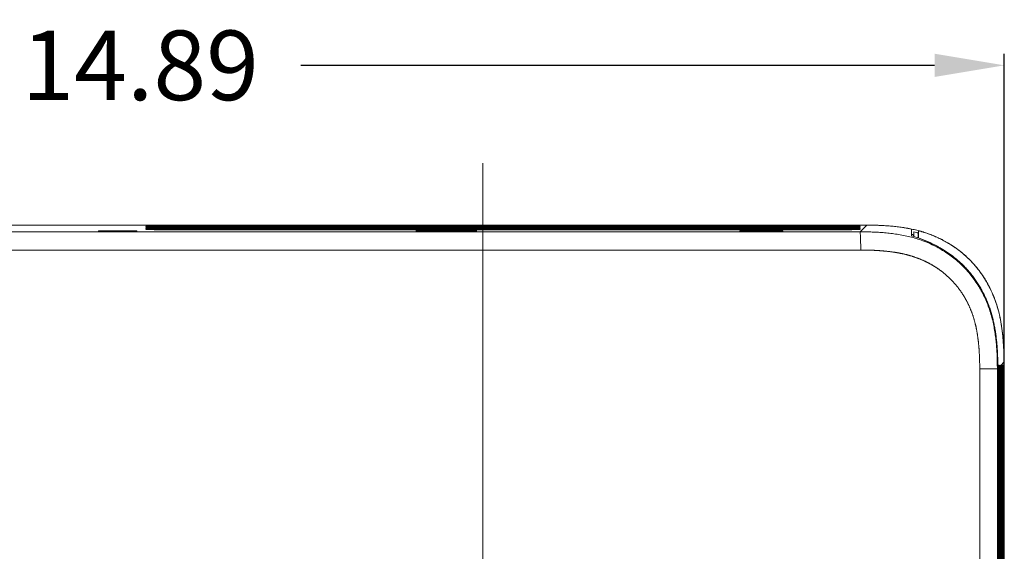
# Model space of a CAD drawing. Units: inches. Extents: x -1 to 102, y -19 to 58.
# Drawn here: x 47 to 55, y 33 to 38 of the extents above; entities that cross this region are included whole.
import ezdxf

# ---------------------------------------------------------------- set-up
doc = ezdxf.new("R2010")
doc.units = ezdxf.units.IN
doc.header["$MEASUREMENT"] = 0
doc.layers.add('50', color=5, linetype='Continuous', lineweight=0, true_color=0x0000ff)
for name, color, linetype, lineweight in [('BOTTOM_COVER_REV', 7, 'Continuous', 0), ('DV7_DIMENSION', 7, 'Continuous', 0), ('FILTER_COVER_SID', 7, 'Continuous', 0), ('OUTLINE', 7, 'Continuous', 0), ('TOP_COVER_PHOENI', 7, 'Continuous', 0)]:
    doc.layers.add(name, color=color, linetype=linetype, lineweight=lineweight)
doc.styles.add('DC_TEXTSTYLE5', font='arial.ttf', dxfattribs={"height": 0.6})
doc.dimstyles.get("Standard").update_dxf_attribs({"dimtxt": 0.18, "dimasz": 0.18, "dimexe": 0.18, "dimexo": 0.0625, "dimgap": 0.09, "dimtad": 0, "dimtih": 1, "dimtoh": 1, "dimdec": 4, "dimzin": 0, "dimdsep": 46, "dimtxsty": 'Standard', "dimcen": 0.09, "dimadec": 0, "dimazin": 0, "dimtfac": 1, "dimtdec": 4, "dimtofl": 0, "dimtmove": 0, "dimatfit": 3, "dimfxl": 0, "dimtolj": 1, "dimtzin": 0, "dimarcsym": 0})

# ---------------------------------------------------------------- blocks, each defined once
blk = doc.blocks.new('SE6')
at = {"layer": 'BOTTOM_COVER_REV', "color": 7, "linetype": 'Continuous', "lineweight": 0, "ltscale": 0.019685, "flags": 128}
for points in [[(54.0431, 36.2125), (54.0545, 36.2124), (54.066, 36.2124), (54.0774, 36.2123), (54.0888, 36.2121), (54.1002, 36.212), (54.1116, 36.2118), (54.1231, 36.2115), (54.1345, 36.2112), (54.1459, 36.2109), (54.1573, 36.2104), (54.1687, 36.2099), (54.1801, 36.2093), (54.1915, 36.2087), (54.2029, 36.208), (54.2143, 36.2072), (54.2257, 36.2064), (54.2371, 36.2055), (54.2485, 36.2046), (54.2598, 36.2036), (54.2712, 36.2025), (54.2826, 36.2013), (54.2939, 36.2001), (54.3053, 36.1988), (54.3167, 36.1974), (54.328, 36.196), (54.3393, 36.1944), (54.3507, 36.1928), (54.362, 36.1911), (54.3733, 36.1893), (54.3846, 36.1874), (54.3958, 36.1854), (54.4071, 36.1833), (54.4183, 36.1811), (54.4295, 36.1788), (54.4407, 36.1764), (54.4519, 36.1739), (54.463, 36.1713), (54.4741, 36.1685), (54.4851, 36.1657), (54.4962, 36.1627), (54.5072, 36.1597), (54.5181, 36.1565), (54.5291, 36.1531), (54.54, 36.1497), (54.5508, 36.1461), (54.5616, 36.1424), (54.5724, 36.1386), (54.5831, 36.1347), (54.5938, 36.1307), (54.6044, 36.1265), (54.615, 36.1222), (54.6256, 36.1178), (54.6361, 36.1133), (54.6465, 36.1087), (54.6569, 36.1039), (54.6672, 36.099), (54.6775, 36.094), (54.6877, 36.0889), (54.6979, 36.0837), (54.708, 36.0783), (54.718, 36.0729), (54.728, 36.0673), (54.7379, 36.0616), (54.7477, 36.0558), (54.7575, 36.0499), (54.7672, 36.0438), (54.7768, 36.0377), (54.7864, 36.0314), (54.7958, 36.025), (54.8052, 36.0185), (54.8146, 36.0119), (54.8238, 36.0052), (54.833, 35.9983), (54.842, 35.9914), (54.851, 35.9843), (54.8599, 35.9772), (54.8687, 35.9699), (54.8774, 35.9625), (54.8861, 35.955), (54.8946, 35.9474), (54.903, 35.9397), (54.9114, 35.9319), (54.9196, 35.9239), (54.9277, 35.9159), (54.9357, 35.9078), (54.9437, 35.8995), (54.9515, 35.8912), (54.9592, 35.8828), (54.9668, 35.8743), (54.9743, 35.8656), (54.9817, 35.8569), (54.989, 35.8481), (54.9961, 35.8392), (55.0032, 35.8302), (55.0101, 35.8212), (55.017, 35.812), (55.0237, 35.8028), (55.0303, 35.7935), (55.0368, 35.7841), (55.0432, 35.7746), (55.0494, 35.765), (55.0556, 35.7554), (55.0616, 35.7457), (55.0676, 35.736), (55.0734, 35.7261), (55.0791, 35.7162), (55.0846, 35.7062), (55.0901, 35.6962), (55.0954, 35.6861), (55.1007, 35.676), (55.1058, 35.6657), (55.1108, 35.6555), (55.1156, 35.6451), (55.1204, 35.6347), (55.125, 35.6243), (55.1296, 35.6138), (55.134, 35.6033), (55.1382, 35.5927), (55.1424, 35.5821), (55.1464, 35.5714), (55.1504, 35.5606), (55.1542, 35.5499), (55.1579, 35.5391), (55.1614, 35.5282), (55.1649, 35.5173), (55.1682, 35.5064), (55.1714, 35.4954), (55.1745, 35.4844), (55.1774, 35.4734), (55.1803, 35.4623), (55.183, 35.4512), (55.1856, 35.4401), (55.1881, 35.4289), (55.1905, 35.4178), (55.1928, 35.4066), (55.195, 35.3953), (55.1971, 35.3841), (55.1991, 35.3728), (55.201, 35.3615), (55.2028, 35.3502), (55.2045, 35.3389), (55.2062, 35.3276), (55.2077, 35.3163), (55.2092, 35.3049), (55.2105, 35.2936), (55.2118, 35.2822), (55.2131, 35.2708), (55.2142, 35.2595), (55.2153, 35.2481), (55.2163, 35.2367), (55.2173, 35.2253), (55.2182, 35.214), (55.219, 35.2026), (55.2198, 35.1912), (55.2205, 35.1798), (55.2211, 35.1684), (55.2217, 35.157), (55.2222, 35.1456), (55.2226, 35.1341), (55.223, 35.1227), (55.2233, 35.1113), (55.2235, 35.0999), (55.2237, 35.0885), (55.2239, 35.0771), (55.224, 35.0656), (55.2241, 35.0542), (55.2242, 35.0428), (55.2242, 35.0314)], [(54.4293, 36.1329), (54.4301, 36.1328), (54.4309, 36.1326), (54.4318, 36.1324), (54.4326, 36.1322), (54.4334, 36.132), (54.4342, 36.1318), (54.435, 36.1316), (54.4358, 36.1314), (54.4367, 36.1312), (54.4375, 36.131), (54.4383, 36.1308), (54.4391, 36.1307), (54.4399, 36.1305), (54.4407, 36.1303), (54.4416, 36.1301), (54.4424, 36.1299), (54.4432, 36.1297), (54.444, 36.1295), (54.4448, 36.1293), (54.4456, 36.1291), (54.4464, 36.1289), (54.4473, 36.1287), (54.4481, 36.1285), (54.4489, 36.1283)]]:
    blk.add_lwpolyline(points, dxfattribs=at)
at = {"layer": 'DV7_DIMENSION', "color": 7, "linetype": 'Continuous', "lineweight": 0, "ltscale": 4.5001}
blk.add_line((50.736, 36.7476), (50.736, 18.5491), dxfattribs=at)
at = {"layer": 'FILTER_COVER_SID', "color": 7, "linetype": 'Continuous', "lineweight": 0, "ltscale": 0.019685}
for p, q in [((54.4468, 36.1139), (54.4486, 36.1433)), ((54.4474, 36.1137), (54.4486, 36.134)), ((54.4486, 36.1433), (54.4486, 36.1541)), ((54.4486, 36.134), (54.4486, 36.1433)), ((54.4486, 36.1192), (54.4486, 36.134)), ((54.488, 36.1641), (54.4863, 36.1442)), ((54.4863, 36.1442), (54.4863, 36.1005)), ((54.488, 36.1038), (54.488, 36.1641)), ((55.1997, 35.0068), (55.2242, 35.0314)), ((55.2242, 29.7161), (55.2242, 35.0314)), ((55.1731, 34.9802), (55.1774, 34.9846)), ((55.1774, 34.9846), (55.1776, 34.9847)), ((55.1784, 35.0068), (55.1792, 35.0068)), ((55.1803, 34.9875), (55.1801, 34.9873)), ((55.1803, 34.9875), (55.1816, 34.9887)), ((55.1816, 34.9887), (55.1818, 34.9889)), ((55.1826, 35.0068), (55.1834, 35.0068)), ((55.1845, 34.9916), (55.1842, 34.9913)), ((55.1845, 34.9916), (55.1857, 34.9928)), ((55.1857, 34.9928), (55.186, 34.9931)), ((55.1867, 35.0068), (55.1875, 35.0068)), ((55.1886, 34.9957), (55.1882, 34.9953)), ((55.1886, 34.9957), (55.1902, 34.9974)), ((55.1908, 35.0068), (55.1916, 35.0068)), ((55.1922, 34.9993), (55.1945, 35.0016)), ((55.1945, 35.0016), (55.195, 35.0068)), ((55.195, 35.0068), (55.1958, 35.0068)), ((55.1958, 35.0068), (55.1962, 35.0033)), ((55.1962, 35.0033), (55.1989, 35.006)), ((55.1989, 35.006), (55.1991, 35.0068)), ((55.1991, 35.0068), (55.1996, 35.0068)), ((55.1997, 35.0068), (55.1999, 35.0068)), ((55.2032, 35.0068), (55.204, 35.0068)), ((55.2073, 35.0068), (55.2081, 35.0068)), ((55.2115, 35.0068), (55.2123, 35.0068)), ((55.2156, 35.0068), (55.2164, 35.0068)), ((55.1772, 30.2838), (55.1772, 34.9363)), ((55.1772, 34.9363), (55.1805, 34.9363)), ((55.1805, 34.9363), (55.1805, 30.2838)), ((55.1814, 30.2838), (55.1814, 34.9363)), ((55.1814, 34.9363), (55.1846, 34.9363)), ((55.1846, 34.9363), (55.1846, 30.2838)), ((55.1855, 30.2838), (55.1855, 34.9363)), ((55.1855, 34.9363), (55.1888, 34.9363)), ((55.1888, 34.9363), (55.1888, 30.2838)), ((55.1896, 30.2838), (55.1896, 34.9363)), ((55.1896, 34.9363), (55.1929, 34.9363)), ((55.1929, 34.9363), (55.1929, 30.2838)), ((55.1937, 30.2838), (55.1937, 34.9363)), ((55.1937, 34.9363), (55.197, 34.9363)), ((55.197, 34.9363), (55.197, 30.2838)), ((55.1979, 30.2838), (55.1979, 34.9363)), ((55.1979, 34.9363), (55.2011, 34.9363)), ((55.2011, 34.9363), (55.2011, 30.2838)), ((55.202, 30.2838), (55.202, 34.9363)), ((55.202, 34.9363), (55.2053, 34.9363)), ((55.2053, 34.9363), (55.2053, 30.2838)), ((55.2061, 30.2838), (55.2061, 34.9363)), ((55.2061, 34.9363), (55.2094, 34.9363)), ((55.2094, 34.9363), (55.2094, 30.2838)), ((55.2102, 30.2838), (55.2102, 34.9363)), ((55.2102, 34.9363), (55.2135, 34.9363)), ((55.2135, 34.9363), (55.2135, 30.2838)), ((55.2144, 30.2838), (55.2144, 34.9363)), ((55.2144, 34.9363), (55.2176, 34.9363)), ((55.2176, 34.9363), (55.2176, 30.2838))]:
    blk.add_line(p, q, dxfattribs=at)
at = {"layer": 'FILTER_COVER_SID', "color": 7, "linetype": 'Continuous', "lineweight": 0, "ltscale": 0.019685, "flags": 128}
for points in [[(54.5275, 36.1537), (54.538, 36.1505), (54.5485, 36.1471), (54.5592, 36.1435), (54.5698, 36.1398), (54.5806, 36.1359), (54.5914, 36.1319), (54.6022, 36.1277), (54.6132, 36.1233), (54.6241, 36.1188), (54.6352, 36.114), (54.6462, 36.1091), (54.6573, 36.104), (54.6685, 36.0988), (54.6797, 36.0933), (54.691, 36.0876), (54.7023, 36.0817), (54.7136, 36.0756), (54.7249, 36.0693), (54.7363, 36.0628), (54.7478, 36.056), (54.7592, 36.0491), (54.7707, 36.0419), (54.7822, 36.0344), (54.7937, 36.0267), (54.8051, 36.0189), (54.8165, 36.0107), (54.8279, 36.0024), (54.8393, 35.9938), (54.8506, 35.9849), (54.8618, 35.9758), (54.873, 35.9665), (54.8841, 35.9569), (54.8952, 35.947), (54.9062, 35.9369), (54.9171, 35.9265), (54.9279, 35.9159), (54.9386, 35.905), (54.9492, 35.8938), (54.9597, 35.8823), (54.9702, 35.8706), (54.9805, 35.8586), (54.9906, 35.8462), (55.0007, 35.8336), (55.0106, 35.8207), (55.0204, 35.8076), (55.03, 35.7941), (55.0394, 35.7804), (55.0487, 35.7664), (55.0577, 35.7522), (55.0666, 35.7377), (55.0753, 35.723), (55.0838, 35.708), (55.092, 35.6928), (55.1001, 35.6773), (55.1079, 35.6616), (55.1155, 35.6457), (55.1228, 35.6295), (55.13, 35.613), (55.1368, 35.5963), (55.1435, 35.5793), (55.1499, 35.5621), (55.156, 35.5446), (55.1619, 35.527), (55.1674, 35.5091), (55.1727, 35.491), (55.1776, 35.4727), (55.1823, 35.4543), (55.1867, 35.4356), (55.1908, 35.4169), (55.1946, 35.3979), (55.1981, 35.3789), (55.2014, 35.3596), (55.2044, 35.3402), (55.2072, 35.3207), (55.2098, 35.301), (55.2121, 35.2811), (55.2142, 35.2611), (55.216, 35.241), (55.2177, 35.2207), (55.2191, 35.2002), (55.2204, 35.1796), (55.2215, 35.1589), (55.2223, 35.138), (55.223, 35.1169), (55.2236, 35.0958), (55.224, 35.0744), (55.2242, 35.053), (55.2242, 35.0314)], [(55.1776, 34.9847), (55.1773, 34.9624), (55.1772, 34.9363)], [(55.1776, 35.0024), (55.1782, 35.0046), (55.1784, 35.0068)], [(55.1779, 34.9967), (55.1779, 34.997), (55.1779, 34.9974), (55.1779, 34.9977), (55.1779, 34.998), (55.1779, 34.9983), (55.1779, 34.9986), (55.1779, 34.999), (55.1779, 34.9993), (55.1779, 34.9996), (55.178, 34.9998), (55.178, 35.0001), (55.178, 35.0004), (55.178, 35.0007), (55.178, 35.0009), (55.178, 35.0012), (55.178, 35.0014), (55.178, 35.0017), (55.178, 35.0019), (55.178, 35.0021), (55.178, 35.0023), (55.1781, 35.0025), (55.1781, 35.0027), (55.1781, 35.0029), (55.1781, 35.0031), (55.1781, 35.0033), (55.1781, 35.0035), (55.1781, 35.0036), (55.1781, 35.0038), (55.1781, 35.0039), (55.1781, 35.004), (55.1781, 35.0041), (55.1781, 35.0042), (55.1781, 35.0043), (55.1782, 35.0044), (55.1782, 35.0045), (55.1782, 35.0045), (55.1782, 35.0046), (55.1782, 35.0046), (55.1782, 35.0047), (55.1782, 35.0047)], [(55.1781, 35.0017), (55.179, 35.0042), (55.1792, 35.0068)], [(55.1805, 34.9363), (55.1804, 34.964), (55.1801, 34.9873)], [(55.1818, 34.9889), (55.1815, 34.9652), (55.1814, 34.9363)], [(55.1817, 35.0024), (55.1824, 35.0045), (55.1826, 35.0068)], [(55.1821, 34.9991), (55.1821, 34.9994), (55.1821, 34.9996), (55.1821, 34.9998), (55.1821, 35), (55.1821, 35.0003), (55.1821, 35.0005), (55.1821, 35.0007), (55.1821, 35.0009), (55.1821, 35.0011), (55.1821, 35.0013), (55.1821, 35.0015), (55.1822, 35.0017), (55.1822, 35.0019), (55.1822, 35.0021), (55.1822, 35.0022), (55.1822, 35.0024), (55.1822, 35.0026), (55.1822, 35.0027), (55.1822, 35.0029), (55.1822, 35.003), (55.1822, 35.0032), (55.1822, 35.0033), (55.1822, 35.0035), (55.1822, 35.0036), (55.1822, 35.0037), (55.1823, 35.0038), (55.1823, 35.0039), (55.1823, 35.004), (55.1823, 35.0041), (55.1823, 35.0042), (55.1823, 35.0043), (55.1823, 35.0044), (55.1823, 35.0044), (55.1823, 35.0045), (55.1823, 35.0045), (55.1823, 35.0046), (55.1823, 35.0046), (55.1823, 35.0046), (55.1823, 35.0046), (55.1823, 35.0047)], [(55.1846, 34.9363), (55.1845, 34.9668), (55.1842, 34.9913)], [(55.186, 34.9931), (55.1856, 34.9682), (55.1855, 34.9363)], [(55.1858, 35.0023), (55.1865, 35.0045), (55.1867, 35.0068)], [(55.186, 34.9937), (55.1861, 34.9942), (55.1861, 34.9947), (55.1861, 34.9952), (55.1861, 34.9957), (55.1861, 34.9962), (55.1861, 34.9966), (55.1861, 34.9971), (55.1861, 34.9975), (55.1861, 34.9979), (55.1862, 34.9983), (55.1862, 34.9987), (55.1862, 34.9991), (55.1862, 34.9995), (55.1862, 34.9998), (55.1862, 35.0002), (55.1862, 35.0005), (55.1862, 35.0008), (55.1862, 35.0011), (55.1863, 35.0014), (55.1863, 35.0017), (55.1863, 35.002), (55.1863, 35.0022), (55.1863, 35.0025), (55.1863, 35.0027), (55.1863, 35.0029), (55.1863, 35.0031), (55.1863, 35.0033), (55.1864, 35.0035), (55.1864, 35.0036), (55.1864, 35.0038), (55.1864, 35.0039), (55.1864, 35.004), (55.1864, 35.0042), (55.1864, 35.0043), (55.1864, 35.0044), (55.1864, 35.0045), (55.1864, 35.0045), (55.1864, 35.0046), (55.1865, 35.0046), (55.1865, 35.0046)], [(55.1864, 35.0017), (55.1872, 35.0042), (55.1875, 35.0068)], [(55.1888, 34.9363), (55.1886, 34.9699), (55.1882, 34.9953)], [(55.1902, 34.9974), (55.1898, 34.9716), (55.1896, 34.9363)], [(55.1902, 34.996), (55.1902, 34.9966), (55.1903, 34.9972), (55.1903, 34.9978), (55.1903, 34.9983), (55.1903, 34.9988), (55.1903, 34.9993), (55.1904, 34.9998), (55.1904, 35.0002), (55.1904, 35.0006), (55.1904, 35.0009), (55.1904, 35.0013), (55.1904, 35.0016), (55.1904, 35.0019), (55.1904, 35.0022), (55.1904, 35.0024), (55.1904, 35.0026), (55.1905, 35.0028), (55.1905, 35.0029), (55.1905, 35.003), (55.1905, 35.0031), (55.1905, 35.0032), (55.1905, 35.0032), (55.1905, 35.0032), (55.1905, 35.0032)], [(55.1916, 35.0068), (55.1917, 35.0068), (55.1917, 35.0068), (55.1917, 35.0067), (55.1917, 35.0067), (55.1917, 35.0067), (55.1917, 35.0066), (55.1917, 35.0066), (55.1918, 35.0065), (55.1918, 35.0064), (55.1918, 35.0063), (55.1918, 35.0062), (55.1918, 35.0061), (55.1918, 35.006), (55.1918, 35.0059), (55.1919, 35.0057), (55.1919, 35.0056), (55.1919, 35.0054), (55.1919, 35.0052), (55.1919, 35.0051), (55.1919, 35.0049), (55.1919, 35.0047), (55.192, 35.0045), (55.192, 35.0043), (55.192, 35.0041), (55.192, 35.0038), (55.192, 35.0036), (55.192, 35.0034), (55.192, 35.0031), (55.1921, 35.0028), (55.1921, 35.0026), (55.1921, 35.0023), (55.1921, 35.002), (55.1921, 35.0017), (55.1921, 35.0014), (55.1921, 35.0011), (55.1921, 35.0007), (55.1922, 35.0004), (55.1922, 35.0001), (55.1922, 34.9997), (55.1922, 34.9993)], [(55.1929, 34.9363), (55.1927, 34.9734), (55.1922, 34.9993)], [(55.1945, 35.0016), (55.194, 34.9757), (55.1937, 34.9363)], [(55.197, 34.9363), (55.1968, 34.9777), (55.1962, 35.0033)], [(55.1989, 35.006), (55.1982, 34.9825), (55.1979, 34.9363)], [(55.1986, 35.0014), (55.1996, 35.004), (55.1999, 35.0068)], [(55.1987, 35.004), (55.199, 35.0054), (55.1991, 35.0068)], [(55.2011, 34.9363), (55.2008, 34.9862), (55.1999, 35.0068)], [(55.2032, 35.0068), (55.2023, 34.9862), (55.202, 34.9363)], [(55.2027, 35.0014), (55.2037, 35.004), (55.204, 35.0068)], [(55.2029, 35.0039), (55.2031, 35.0053), (55.2032, 35.0068)], [(55.2053, 34.9363), (55.2049, 34.9862), (55.204, 35.0068)], [(55.2073, 35.0068), (55.2065, 34.9862), (55.2061, 34.9363)], [(55.2069, 35.0014), (55.2078, 35.004), (55.2081, 35.0068)], [(55.207, 35.0039), (55.2073, 35.0053), (55.2073, 35.0068)], [(55.2094, 34.9363), (55.209, 34.9862), (55.2081, 35.0068)], [(55.2115, 35.0068), (55.2106, 34.9862), (55.2102, 34.9363)], [(55.211, 35.0014), (55.2119, 35.004), (55.2123, 35.0068)], [(55.2111, 35.0039), (55.2114, 35.0053), (55.2115, 35.0068)], [(55.2135, 34.9363), (55.2131, 34.9862), (55.2123, 35.0068)], [(55.2156, 35.0068), (55.2147, 34.9862), (55.2144, 34.9363)], [(55.2151, 35.0014), (55.2161, 35.004), (55.2164, 35.0068)], [(55.2152, 35.0039), (55.2155, 35.0053), (55.2156, 35.0068)], [(55.2176, 34.9363), (55.2173, 34.9862), (55.2164, 35.0068)]]:
    blk.add_lwpolyline(points, dxfattribs=at)
at = {"layer": 'FILTER_COVER_SID', "color": 7, "linetype": 'Continuous', "lineweight": 0, "ltscale": 0.019685}
for centre, radius, start, end in [((54.3877, 35.7974), 0.3619, 73.90904, 80.30687), ((54.4041, 35.7626), 0.4102, 72.49204, 78.19652), ((54.0474, 34.8969), 1.2848, 61.69328, 69.94574), ((55.335, 34.9897), 0.1575, 177.13029, 181.80969), ((55.335, 34.9897), 0.1575, 173.75275, 177.13029), ((54.9998, 34.9889), 0.1804, 359.48566, 5.70804), ((55.3197, 34.9917), 0.1379, 176.60324, 181.17729), ((55.3197, 34.9917), 0.1379, 173.72912, 176.60324), ((55.0767, 34.9936), 0.1075, 358.78713, 7.06598), ((55.2775, 34.9952), 0.0915, 172.7118, 181.29591), ((55.1185, 34.9969), 0.0697, 358.69751, 8.14905), ((55.2429, 34.9987), 0.0527, 171.16309, 181.44608), ((55.315, 34.9969), 0.1206, 176.50672, 178.33994)]:
    blk.add_arc(centre, radius, start, end, dxfattribs=at)
at = {"layer": 'TOP_COVER_PHOENI', "color": 7, "linetype": 'Continuous', "lineweight": 0, "ltscale": 0.019685}
for p, q in [((54.0431, 36.2125), (41.5232, 36.2125)), ((47.4249, 36.1574), (47.4249, 36.1639)), ((47.4249, 36.1639), (47.7556, 36.1639)), ((47.4249, 36.1639), (47.4315, 36.1574)), ((47.7556, 36.1574), (47.4249, 36.1574)), ((47.7489, 36.1574), (47.7556, 36.1639)), ((47.7556, 36.1639), (47.7556, 36.1574)), ((47.833, 36.2037), (47.833, 36.2048)), ((47.833, 36.1996), (47.833, 36.2006)), ((47.833, 36.1955), (47.833, 36.1965)), ((47.833, 36.1914), (47.833, 36.1924)), ((47.833, 36.1873), (47.833, 36.1883)), ((47.833, 36.1831), (47.833, 36.1841)), ((47.833, 36.179), (47.833, 36.18)), ((47.833, 36.1749), (47.833, 36.1759)), ((47.9034, 36.206), (53.915, 36.206)), ((47.9034, 36.206), (47.9034, 36.2025)), ((47.9034, 36.2019), (53.915, 36.2019)), ((47.9034, 36.2019), (47.9034, 36.1984)), ((47.9034, 36.1977), (53.915, 36.1977)), ((47.9034, 36.1943), (47.9034, 36.1977)), ((47.9034, 36.1936), (53.915, 36.1936)), ((47.9034, 36.1901), (47.9034, 36.1936)), ((47.9034, 36.1895), (53.915, 36.1895)), ((47.9034, 36.186), (47.9034, 36.1895)), ((47.9034, 36.1854), (53.915, 36.1854)), ((47.9034, 36.1819), (47.9034, 36.1854)), ((47.9034, 36.1813), (53.915, 36.1813)), ((47.9034, 36.1813), (47.9034, 36.1778)), ((47.9034, 36.1771), (53.915, 36.1771)), ((47.9034, 36.1771), (47.9034, 36.1737)), ((53.9148, 36.2025), (47.9036, 36.2025)), ((53.9148, 36.1984), (47.9036, 36.1984)), ((53.9148, 36.1943), (47.9036, 36.1943)), ((53.9148, 36.1901), (47.9036, 36.1901)), ((53.9148, 36.186), (47.9036, 36.186)), ((53.9148, 36.1819), (47.9036, 36.1819)), ((53.9148, 36.1778), (47.9036, 36.1778)), ((53.9148, 36.1737), (47.9036, 36.1737)), ((50.1593, 36.1627), (50.1802, 36.1551)), ((50.6827, 36.1627), (50.1593, 36.1627)), ((50.1802, 36.1551), (50.6618, 36.1551)), ((50.6618, 36.1551), (50.6827, 36.1627)), ((52.9486, 36.1635), (53.3187, 36.1635)), ((52.9486, 36.1577), (52.9486, 36.1635)), ((52.9546, 36.1577), (52.9486, 36.1635)), ((53.3187, 36.1577), (52.9486, 36.1577)), ((53.3127, 36.1577), (53.3187, 36.1635)), ((53.3187, 36.1635), (53.3187, 36.1577)), ((53.915, 36.206), (53.915, 36.2025)), ((53.915, 36.2019), (53.915, 36.1984)), ((53.915, 36.1943), (53.915, 36.1977)), ((53.915, 36.1901), (53.915, 36.1936)), ((53.915, 36.186), (53.915, 36.1895)), ((53.915, 36.1819), (53.915, 36.1854)), ((53.915, 36.1813), (53.915, 36.1778)), ((53.915, 36.1737), (53.915, 36.1771)), ((53.9854, 36.2048), (53.9854, 36.2037)), ((53.9854, 36.2006), (53.9854, 36.1996)), ((53.9854, 36.1965), (53.9854, 36.1955)), ((53.9854, 36.1924), (53.9854, 36.1914)), ((53.9854, 36.1883), (53.9854, 36.1873)), ((53.9854, 36.1841), (53.9854, 36.1831)), ((53.9854, 36.18), (53.9854, 36.179)), ((53.9854, 36.1759), (53.9854, 36.1749)), ((54.0431, 36.2125), (53.9859, 36.1553)), ((54.429, 36.1789), (54.429, 36.1205)), ((55.1676, 34.9748), (55.172, 34.9791)), ((55.172, 34.9791), (55.172, 29.8538))]:
    blk.add_line(p, q, dxfattribs=at)
at = {"layer": 'TOP_COVER_PHOENI', "color": 7, "linetype": 'Continuous', "lineweight": 0, "ltscale": 0.019685, "flags": 128}
for points in [[(47.9034, 36.206), (47.8536, 36.2056), (47.833, 36.2048)], [(47.8388, 36.2033), (47.836, 36.2044), (47.833, 36.2048)], [(47.833, 36.2037), (47.8537, 36.2029), (47.9036, 36.2025)], [(47.8359, 36.2034), (47.8345, 36.2037), (47.833, 36.2037)], [(47.9034, 36.2019), (47.8536, 36.2015), (47.833, 36.2006)], [(47.8388, 36.1991), (47.836, 36.2003), (47.833, 36.2006)], [(47.833, 36.1996), (47.8537, 36.1987), (47.9036, 36.1984)], [(47.8359, 36.1993), (47.8345, 36.1995), (47.833, 36.1996)], [(47.9034, 36.1977), (47.8536, 36.1974), (47.833, 36.1965)], [(47.8388, 36.195), (47.836, 36.1961), (47.833, 36.1965)], [(47.833, 36.1955), (47.8537, 36.1946), (47.9036, 36.1943)], [(47.8359, 36.1952), (47.8345, 36.1954), (47.833, 36.1955)], [(47.9034, 36.1936), (47.8536, 36.1933), (47.833, 36.1924)], [(47.8388, 36.1909), (47.836, 36.192), (47.833, 36.1924)], [(47.833, 36.1914), (47.8537, 36.1905), (47.9036, 36.1901)], [(47.8359, 36.191), (47.8345, 36.1913), (47.833, 36.1914)], [(47.9034, 36.1895), (47.8536, 36.1891), (47.833, 36.1883)], [(47.8388, 36.1868), (47.836, 36.1879), (47.833, 36.1883)], [(47.833, 36.1873), (47.8537, 36.1864), (47.9036, 36.186)], [(47.8359, 36.1869), (47.8345, 36.1872), (47.833, 36.1873)], [(47.9034, 36.1854), (47.8536, 36.185), (47.833, 36.1841)], [(47.8388, 36.1826), (47.836, 36.1838), (47.833, 36.1841)], [(47.833, 36.1831), (47.8537, 36.1823), (47.9036, 36.1819)], [(47.8359, 36.1828), (47.8345, 36.183), (47.833, 36.1831)], [(47.9034, 36.1813), (47.8536, 36.1809), (47.833, 36.18)], [(47.8388, 36.1785), (47.836, 36.1796), (47.833, 36.18)], [(47.833, 36.179), (47.8537, 36.1781), (47.9036, 36.1778)], [(47.8359, 36.1787), (47.8345, 36.1789), (47.833, 36.179)], [(47.9034, 36.1771), (47.8536, 36.1768), (47.833, 36.1759)], [(47.8388, 36.1744), (47.836, 36.1755), (47.833, 36.1759)], [(47.833, 36.1749), (47.8537, 36.174), (47.9036, 36.1737)], [(47.8359, 36.1745), (47.8345, 36.1748), (47.833, 36.1749)], [(53.9148, 36.2025), (53.9647, 36.2029), (53.9854, 36.2037)], [(53.9148, 36.1984), (53.9647, 36.1987), (53.9854, 36.1996)], [(53.9148, 36.1943), (53.9647, 36.1946), (53.9854, 36.1955)], [(53.9148, 36.1901), (53.9647, 36.1905), (53.9854, 36.1914)], [(53.9148, 36.186), (53.9647, 36.1864), (53.9854, 36.1873)], [(53.9148, 36.1819), (53.9647, 36.1823), (53.9854, 36.1831)], [(53.9148, 36.1778), (53.9647, 36.1781), (53.9854, 36.179)], [(53.9148, 36.1737), (53.9647, 36.174), (53.9854, 36.1749)], [(53.9854, 36.2048), (53.9648, 36.2056), (53.915, 36.206)], [(53.9854, 36.2006), (53.9648, 36.2015), (53.915, 36.2019)], [(53.9854, 36.1965), (53.9648, 36.1974), (53.915, 36.1977)], [(53.9854, 36.1924), (53.9648, 36.1933), (53.915, 36.1936)], [(53.9854, 36.1883), (53.9648, 36.1891), (53.915, 36.1895)], [(53.9854, 36.1841), (53.9648, 36.185), (53.915, 36.1854)], [(53.9854, 36.18), (53.9648, 36.1809), (53.915, 36.1813)], [(53.9854, 36.1759), (53.9648, 36.1768), (53.915, 36.1771)], [(53.9854, 36.2048), (53.9824, 36.2044), (53.9796, 36.2033)], [(53.9854, 36.2006), (53.9824, 36.2003), (53.9796, 36.1991)], [(53.9854, 36.1965), (53.9824, 36.1961), (53.9796, 36.195)], [(53.9854, 36.1924), (53.9824, 36.192), (53.9796, 36.1909)], [(53.9854, 36.1883), (53.9824, 36.1879), (53.9796, 36.1868)], [(53.9854, 36.1841), (53.9824, 36.1838), (53.9796, 36.1826)], [(53.9854, 36.18), (53.9824, 36.1796), (53.9796, 36.1785)], [(53.9854, 36.1759), (53.9824, 36.1755), (53.9796, 36.1744)], [(53.9854, 36.2037), (53.9839, 36.2037), (53.9825, 36.2034)], [(53.9854, 36.1996), (53.9839, 36.1995), (53.9825, 36.1993)], [(53.9854, 36.1955), (53.9839, 36.1954), (53.9825, 36.1952)], [(53.9854, 36.1914), (53.9839, 36.1913), (53.9825, 36.191)], [(53.9854, 36.1873), (53.9839, 36.1872), (53.9825, 36.1869)], [(53.9854, 36.1831), (53.9839, 36.183), (53.9825, 36.1828)], [(53.9854, 36.179), (53.9839, 36.1789), (53.9825, 36.1787)], [(53.9854, 36.1749), (53.9839, 36.1748), (53.9825, 36.1745)], [(53.9904, 35.9978), (53.989, 36.1082), (53.9859, 36.1552)], [(55.1676, 34.9748), (55.1676, 34.9872), (55.1675, 34.9999), (55.1674, 35.0129), (55.1672, 35.026), (55.167, 35.0392), (55.1667, 35.0525), (55.1663, 35.0658), (55.1659, 35.079), (55.1654, 35.0923), (55.1647, 35.1055), (55.164, 35.1188), (55.1633, 35.132), (55.1624, 35.1453), (55.1614, 35.1586), (55.1604, 35.172), (55.1592, 35.1853), (55.158, 35.1987), (55.1566, 35.2121), (55.1552, 35.2256), (55.1536, 35.2391), (55.152, 35.2526), (55.1502, 35.2662), (55.1483, 35.2798), (55.1462, 35.2934), (55.144, 35.3071), (55.1417, 35.3208), (55.1392, 35.3346), (55.1365, 35.3483), (55.1337, 35.3621), (55.1307, 35.376), (55.1275, 35.3898), (55.1241, 35.4037), (55.1205, 35.4176), (55.1167, 35.4316), (55.1127, 35.4455), (55.1086, 35.4594), (55.1042, 35.4732), (55.0996, 35.487), (55.0948, 35.5007), (55.0898, 35.5144), (55.0846, 35.528), (55.0792, 35.5415), (55.0737, 35.555), (55.0679, 35.5684), (55.0619, 35.5817), (55.0558, 35.595), (55.0494, 35.6081), (55.0428, 35.6212), (55.0361, 35.6342), (55.0291, 35.6471), (55.022, 35.6599), (55.0146, 35.6726), (55.0071, 35.6852), (54.9994, 35.6977), (54.9914, 35.7101), (54.9833, 35.7224), (54.975, 35.7345), (54.9664, 35.7465), (54.9577, 35.7584), (54.9488, 35.7702), (54.9397, 35.7819), (54.9304, 35.7934), (54.9209, 35.8047), (54.9112, 35.816), (54.9014, 35.827), (54.8913, 35.838), (54.881, 35.8487), (54.8706, 35.8594), (54.8599, 35.8698), (54.8491, 35.88), (54.8382, 35.8901), (54.8271, 35.9), (54.8159, 35.9096), (54.8045, 35.9191), (54.7929, 35.9284), (54.7813, 35.9374), (54.7695, 35.9463), (54.7576, 35.955), (54.7456, 35.9635), (54.7334, 35.9718), (54.7211, 35.9799), (54.7087, 35.9878), (54.6962, 35.9955), (54.6836, 36.0031), (54.6709, 36.0104), (54.6581, 36.0175), (54.6452, 36.0244), (54.6322, 36.0312), (54.6191, 36.0377), (54.606, 36.0441), (54.5927, 36.0502), (54.5794, 36.0561), (54.566, 36.0619), (54.5525, 36.0675), (54.5389, 36.0728), (54.5253, 36.078), (54.5116, 36.0829), (54.4979, 36.0877), (54.4841, 36.0923), (54.4703, 36.0966), (54.4564, 36.1008), (54.4425, 36.1048), (54.4286, 36.1085), (54.4146, 36.1121), (54.4008, 36.1155), (54.3869, 36.1187), (54.3731, 36.1216), (54.3593, 36.1245), (54.3455, 36.1271), (54.3318, 36.1296), (54.3181, 36.1319), (54.3044, 36.1341), (54.2908, 36.1361), (54.2772, 36.138), (54.2636, 36.1398), (54.2501, 36.1415), (54.2366, 36.143), (54.2232, 36.1444), (54.2097, 36.1458), (54.1964, 36.147), (54.183, 36.1481), (54.1697, 36.1492), (54.1564, 36.1501), (54.1431, 36.151), (54.1298, 36.1518), (54.1166, 36.1525), (54.1033, 36.1531), (54.0901, 36.1536), (54.0768, 36.154), (54.0635, 36.1544), (54.0503, 36.1547), (54.0371, 36.1549), (54.024, 36.1551), (54.0111, 36.1552), (53.9983, 36.1552), (53.9859, 36.1552)], [(53.9904, 35.9978), (53.9166, 35.9978), (53.8427, 35.9978), (53.7688, 35.9977), (53.6949, 35.9977), (53.6211, 35.9977), (53.5472, 35.9977), (53.4733, 35.9976), (53.3994, 35.9976), (53.3255, 35.9976), (53.2516, 35.9976), (53.1778, 35.9975), (53.1039, 35.9975), (53.03, 35.9975), (52.9561, 35.9975), (52.8822, 35.9974), (52.8083, 35.9974), (52.7344, 35.9974), (52.6606, 35.9974), (52.5867, 35.9973), (52.5128, 35.9973), (52.4389, 35.9973), (52.365, 35.9973), (52.2911, 35.9972), (52.2172, 35.9972), (52.1433, 35.9972), (52.0694, 35.9972), (51.9955, 35.9972), (51.9216, 35.9971), (51.8478, 35.9971), (51.7739, 35.9971), (51.7, 35.9971), (51.6261, 35.9971), (51.5522, 35.997), (51.4783, 35.997), (51.4044, 35.997), (51.3305, 35.997), (51.2566, 35.997), (51.1827, 35.9969), (51.1088, 35.9969), (51.0349, 35.9969), (50.961, 35.9969), (50.8871, 35.9969), (50.8132, 35.9969), (50.7393, 35.9968), (50.6654, 35.9968), (50.5915, 35.9968), (50.5176, 35.9968), (50.4437, 35.9968), (50.3698, 35.9967), (50.2959, 35.9967), (50.222, 35.9967), (50.1481, 35.9967), (50.0742, 35.9967), (50.0003, 35.9967), (49.9264, 35.9967), (49.8525, 35.9966), (49.7786, 35.9966), (49.7047, 35.9966), (49.6307, 35.9966), (49.5568, 35.9966), (49.4829, 35.9966), (49.409, 35.9965), (49.3351, 35.9965), (49.2612, 35.9965), (49.1873, 35.9965), (49.1134, 35.9965), (49.0395, 35.9965), (48.9656, 35.9964), (48.8917, 35.9964), (48.8178, 35.9964), (48.7439, 35.9964), (48.67, 35.9964), (48.5961, 35.9964), (48.5222, 35.9964), (48.4482, 35.9963), (48.3743, 35.9963), (48.3004, 35.9963), (48.2265, 35.9963), (48.1526, 35.9963), (48.0787, 35.9963), (48.0048, 35.9963), (47.9309, 35.9962), (47.857, 35.9962), (47.7831, 35.9962), (47.7092, 35.9962), (47.6353, 35.9962), (47.5614, 35.9962), (47.4874, 35.9962), (47.4135, 35.9962), (47.3396, 35.9961), (47.2657, 35.9961), (47.1918, 35.9961), (47.1179, 35.9961), (47.044, 35.9961), (46.9701, 35.9961), (46.8962, 35.9961), (46.8223, 35.9961), (46.7484, 35.9961), (46.6745, 35.996)], [(55.0157, 34.9737), (55.0157, 34.978), (55.0157, 34.9822), (55.0157, 34.9865), (55.0157, 34.9908), (55.0157, 34.9951), (55.0156, 34.9993), (55.0156, 35.0036), (55.0156, 35.0079), (55.0155, 35.0122), (55.0155, 35.0164), (55.0154, 35.0207), (55.0153, 35.025), (55.0153, 35.0292), (55.0152, 35.0335), (55.0151, 35.0378), (55.015, 35.0421), (55.0149, 35.0463), (55.0148, 35.0506), (55.0147, 35.0549), (55.0145, 35.0591), (55.0144, 35.0634), (55.0142, 35.0677), (55.0141, 35.0719), (55.0139, 35.0762), (55.0137, 35.0805), (55.0135, 35.0847), (55.0134, 35.089), (55.0132, 35.0933), (55.0129, 35.0975), (55.0127, 35.1018), (55.0125, 35.1061), (55.0123, 35.1103), (55.012, 35.1146), (55.0118, 35.1189), (55.0115, 35.1231), (55.0112, 35.1274), (55.0109, 35.1317), (55.0106, 35.1359), (55.0103, 35.1402), (55.01, 35.1444), (55.0097, 35.1487), (55.0094, 35.153), (55.009, 35.1572), (55.0087, 35.1615), (55.0083, 35.1657), (55.0079, 35.17), (55.0075, 35.1742), (55.0071, 35.1785), (55.0067, 35.1828), (55.0063, 35.187), (55.0059, 35.1913), (55.0054, 35.1955), (55.005, 35.1997), (55.0045, 35.204), (55.0041, 35.2082), (55.0036, 35.2125), (55.0031, 35.2167), (55.0026, 35.221), (55.002, 35.2252), (55.0015, 35.2294), (55.001, 35.2337), (55.0004, 35.2379), (54.9998, 35.2422), (54.9993, 35.2464), (54.9987, 35.2506), (54.9981, 35.2548), (54.9974, 35.2591), (54.9968, 35.2633), (54.9961, 35.2675), (54.9955, 35.2717), (54.9948, 35.276), (54.9941, 35.2802), (54.9934, 35.2844), (54.9927, 35.2886), (54.992, 35.2928), (54.9912, 35.297), (54.9905, 35.3012), (54.9897, 35.3054), (54.9889, 35.3096), (54.9881, 35.3138), (54.9872, 35.318), (54.9864, 35.3222), (54.9855, 35.3264), (54.9847, 35.3305), (54.9838, 35.3347), (54.9829, 35.3389), (54.9819, 35.3431), (54.981, 35.3472), (54.98, 35.3514), (54.979, 35.3556), (54.978, 35.3597), (54.977, 35.3639), (54.976, 35.368), (54.9749, 35.3721), (54.9738, 35.3763), (54.9727, 35.3804), (54.9716, 35.3845), (54.9705, 35.3886), (54.9693, 35.3927), (54.9681, 35.3968), (54.9669, 35.4009), (54.9657, 35.405), (54.9645, 35.4091), (54.9632, 35.4132), (54.962, 35.4173), (54.9607, 35.4214), (54.9593, 35.4254), (54.958, 35.4295), (54.9566, 35.4335), (54.9553, 35.4376), (54.9539, 35.4416), (54.9525, 35.4456), (54.951, 35.4497), (54.9496, 35.4537), (54.9481, 35.4577), (54.9466, 35.4617), (54.9451, 35.4657), (54.9436, 35.4697), (54.942, 35.4736), (54.9404, 35.4776), (54.9388, 35.4816), (54.9372, 35.4855), (54.9356, 35.4895), (54.9339, 35.4934), (54.9323, 35.4974), (54.9306, 35.5013), (54.9289, 35.5052), (54.9271, 35.5091), (54.9254, 35.513), (54.9236, 35.5169), (54.9218, 35.5208), (54.92, 35.5246), (54.9182, 35.5285), (54.9163, 35.5323), (54.9145, 35.5362), (54.9126, 35.54), (54.9107, 35.5438), (54.9088, 35.5476), (54.9068, 35.5515), (54.9049, 35.5552), (54.9029, 35.559), (54.9009, 35.5628), (54.8988, 35.5666), (54.8968, 35.5703), (54.8947, 35.5741), (54.8927, 35.5778), (54.8906, 35.5815), (54.8884, 35.5852), (54.8863, 35.5889), (54.8841, 35.5926), (54.882, 35.5963), (54.8798, 35.5999), (54.8776, 35.6036), (54.8753, 35.6072), (54.8731, 35.6108), (54.8708, 35.6145), (54.8685, 35.6181), (54.8662, 35.6217), (54.8639, 35.6252), (54.8615, 35.6288), (54.8591, 35.6324), (54.8567, 35.6359), (54.8543, 35.6394), (54.8519, 35.6429), (54.8495, 35.6464), (54.847, 35.6499), (54.8445, 35.6534), (54.842, 35.6569), (54.8395, 35.6603), (54.837, 35.6637), (54.8344, 35.6672), (54.8318, 35.6706), (54.8292, 35.674), (54.8266, 35.6773), (54.824, 35.6807), (54.8213, 35.6841), (54.8187, 35.6874), (54.816, 35.6907), (54.8133, 35.694), (54.8105, 35.6973), (54.8078, 35.7006), (54.805, 35.7038), (54.8023, 35.7071), (54.7995, 35.7103), (54.7966, 35.7135), (54.7938, 35.7167), (54.791, 35.7199), (54.7881, 35.723), (54.7852, 35.7262), (54.7823, 35.7293), (54.7794, 35.7324), (54.7764, 35.7355), (54.7735, 35.7386), (54.7705, 35.7416), (54.7675, 35.7447), (54.7645, 35.7477), (54.7614, 35.7507), (54.7584, 35.7537), (54.7553, 35.7567), (54.7522, 35.7596), (54.7491, 35.7626), (54.746, 35.7655), (54.7429, 35.7684), (54.7397, 35.7713), (54.7366, 35.7741), (54.7334, 35.777), (54.7302, 35.7798), (54.727, 35.7826), (54.7237, 35.7854), (54.7205, 35.7882), (54.7172, 35.7909), (54.714, 35.7937), (54.7107, 35.7964), (54.7074, 35.7991), (54.704, 35.8018), (54.7007, 35.8044), (54.6973, 35.8071), (54.694, 35.8097), (54.6906, 35.8123), (54.6872, 35.8149), (54.6838, 35.8175), (54.6804, 35.82), (54.6769, 35.8226), (54.6735, 35.8251), (54.67, 35.8276), (54.6665, 35.83), (54.663, 35.8325), (54.6595, 35.8349), (54.656, 35.8374), (54.6525, 35.8398), (54.6489, 35.8421), (54.6454, 35.8445), (54.6418, 35.8468), (54.6382, 35.8492), (54.6346, 35.8515), (54.631, 35.8538), (54.6274, 35.856), (54.6238, 35.8583), (54.6201, 35.8605), (54.6165, 35.8627), (54.6128, 35.8649), (54.6091, 35.8671), (54.6055, 35.8692), (54.6018, 35.8713), (54.598, 35.8735), (54.5943, 35.8756), (54.5906, 35.8776), (54.5868, 35.8797), (54.5831, 35.8817), (54.5793, 35.8837), (54.5756, 35.8857), (54.5718, 35.8877), (54.568, 35.8897), (54.5642, 35.8916), (54.5604, 35.8935), (54.5565, 35.8954), (54.5527, 35.8973), (54.5489, 35.8991), (54.545, 35.901), (54.5411, 35.9028), (54.5373, 35.9046), (54.5334, 35.9064), (54.5295, 35.9082), (54.5256, 35.9099), (54.5217, 35.9116), (54.5178, 35.9133), (54.5139, 35.915), (54.5099, 35.9167), (54.506, 35.9183), (54.502, 35.9199), (54.4981, 35.9215), (54.4941, 35.9231), (54.4902, 35.9247), (54.4862, 35.9262), (54.4822, 35.9278), (54.4782, 35.9293), (54.4742, 35.9308), (54.4702, 35.9322), (54.4662, 35.9337), (54.4621, 35.9351), (54.4581, 35.9365), (54.4541, 35.9379), (54.45, 35.9393), (54.446, 35.9406), (54.4419, 35.942), (54.4379, 35.9433), (54.4338, 35.9446), (54.4297, 35.9458), (54.4256, 35.9471), (54.4215, 35.9483), (54.4175, 35.9495), (54.4134, 35.9507), (54.4092, 35.9519), (54.4051, 35.953), (54.401, 35.9542), (54.3969, 35.9553), (54.3928, 35.9564), (54.3886, 35.9574), (54.3845, 35.9585), (54.3804, 35.9595), (54.3762, 35.9606), (54.3721, 35.9615), (54.3679, 35.9625), (54.3638, 35.9635), (54.3596, 35.9644), (54.3554, 35.9653), (54.3512, 35.9662), (54.3471, 35.9671), (54.3429, 35.968), (54.3387, 35.9689), (54.3345, 35.9697), (54.3303, 35.9705), (54.3261, 35.9713), (54.3219, 35.9721), (54.3177, 35.9729), (54.3135, 35.9736), (54.3093, 35.9744), (54.3051, 35.9751), (54.3009, 35.9758), (54.2967, 35.9765), (54.2925, 35.9772), (54.2883, 35.9779), (54.2841, 35.9785), (54.2798, 35.9792), (54.2756, 35.9798), (54.2714, 35.9804), (54.2672, 35.981), (54.2629, 35.9816), (54.2587, 35.9822), (54.2545, 35.9828), (54.2503, 35.9833), (54.246, 35.9839), (54.2418, 35.9844), (54.2375, 35.9849), (54.2333, 35.9854), (54.2291, 35.9859), (54.2248, 35.9864), (54.2206, 35.9868), (54.2163, 35.9873), (54.2121, 35.9877), (54.2078, 35.9882), (54.2036, 35.9886), (54.1993, 35.989), (54.1951, 35.9894), (54.1908, 35.9898), (54.1866, 35.9902), (54.1823, 35.9906), (54.1781, 35.9909), (54.1738, 35.9913), (54.1696, 35.9916), (54.1653, 35.9919), (54.1611, 35.9923), (54.1568, 35.9926), (54.1526, 35.9929), (54.1483, 35.9932), (54.144, 35.9935), (54.1398, 35.9937), (54.1355, 35.994), (54.1313, 35.9942), (54.127, 35.9945), (54.1227, 35.9947), (54.1185, 35.9949), (54.1142, 35.9952), (54.1099, 35.9954), (54.1057, 35.9956), (54.1014, 35.9957), (54.0971, 35.9959), (54.0929, 35.9961), (54.0886, 35.9963), (54.0843, 35.9964), (54.0801, 35.9966), (54.0758, 35.9967), (54.0715, 35.9968), (54.0673, 35.9969), (54.063, 35.9971), (54.0587, 35.9972), (54.0545, 35.9973), (54.0502, 35.9973), (54.0459, 35.9974), (54.0417, 35.9975), (54.0374, 35.9976), (54.0331, 35.9976), (54.0289, 35.9977), (54.0246, 35.9977), (54.0203, 35.9977), (54.0161, 35.9978), (54.0118, 35.9978), (54.0075, 35.9978), (54.0033, 35.9978), (53.999, 35.9978), (53.9947, 35.9978), (53.9904, 35.9978)], [(54.6487, 36.0308), (54.6578, 36.026), (54.6669, 36.021), (54.6759, 36.0159), (54.6849, 36.0107), (54.6939, 36.0054), (54.7028, 36), (54.7117, 35.9946), (54.7204, 35.989), (54.7292, 35.9833), (54.7378, 35.9776), (54.7464, 35.9717), (54.755, 35.9658), (54.7634, 35.9597), (54.7718, 35.9536), (54.7801, 35.9474), (54.7883, 35.9411), (54.7965, 35.9347), (54.8045, 35.9283), (54.8125, 35.9217), (54.8204, 35.9151), (54.8282, 35.9084), (54.836, 35.9016), (54.8436, 35.8948), (54.8512, 35.8878), (54.8587, 35.8807), (54.8661, 35.8736), (54.8735, 35.8664), (54.8807, 35.8591), (54.8879, 35.8517), (54.895, 35.8443), (54.902, 35.8367), (54.9089, 35.829), (54.9158, 35.8213), (54.9226, 35.8135), (54.9293, 35.8055), (54.9359, 35.7975), (54.9424, 35.7895), (54.9488, 35.7813), (54.9552, 35.7731), (54.9615, 35.7647), (54.9676, 35.7564), (54.9737, 35.7479), (54.9797, 35.7394), (54.9856, 35.7308), (54.9914, 35.7222), (54.9971, 35.7135), (55.0027, 35.7047), (55.0082, 35.6959), (55.0136, 35.6871), (55.0189, 35.6782), (55.0241, 35.6692), (55.0292, 35.6602), (55.0342, 35.6512), (55.0391, 35.6421), (55.044, 35.6329), (55.0487, 35.6237), (55.0533, 35.6145), (55.0578, 35.6052), (55.0622, 35.5958), (55.0666, 35.5864), (55.0708, 35.577), (55.075, 35.5675), (55.079, 35.5579), (55.083, 35.5483), (55.0868, 35.5387), (55.0906, 35.529), (55.0943, 35.5192), (55.0979, 35.5095), (55.1014, 35.4996), (55.1047, 35.4898), (55.108, 35.4799), (55.1112, 35.47), (55.1143, 35.46), (55.1173, 35.4501), (55.1202, 35.4401), (55.1229, 35.43), (55.1256, 35.42), (55.1282, 35.41), (55.1306, 35.3999), (55.133, 35.3898), (55.1353, 35.3797), (55.1375, 35.3696), (55.1396, 35.3595), (55.1416, 35.3494), (55.1435, 35.3393), (55.1454, 35.3291), (55.1472, 35.319), (55.1489, 35.3088), (55.1505, 35.2986), (55.152, 35.2884), (55.1535, 35.2782), (55.1549, 35.268), (55.1563, 35.2578), (55.1576, 35.2476), (55.1588, 35.2373), (55.1599, 35.2271), (55.161, 35.2168), (55.1621, 35.2066), (55.163, 35.1963), (55.164, 35.186), (55.1648, 35.1757), (55.1656, 35.1654), (55.1664, 35.1551), (55.1671, 35.1448), (55.1677, 35.1345), (55.1683, 35.1242), (55.1688, 35.1139), (55.1693, 35.1035), (55.1698, 35.0932), (55.1702, 35.0828), (55.1706, 35.0725), (55.1709, 35.0621), (55.1712, 35.0518), (55.1714, 35.0414), (55.1716, 35.031), (55.1717, 35.0207), (55.1719, 35.0103), (55.172, 34.9999), (55.172, 34.9895), (55.172, 34.9791)]]:
    blk.add_lwpolyline(points, dxfattribs=at)
at = {"layer": 'TOP_COVER_PHOENI', "color": 7, "linetype": 'Continuous', "lineweight": 0, "ltscale": 0.019685}
for centre, radius, start, end in [((47.839, 12219.538), 12183.3843, 269.97056681, 270.02890725), ((54.0736, 34.3299), 1.8829, 79.12178, 90.92798), ((54.076, 34.9415), 1.2307, 62.26902, 73.33575), ((55.0556, 40.1928), 5.2192, 269.56186, 271.2297), ((4183.8973, 36.4794), 4128.8819, 180.0208949, 180.0951156), ((4216.228, 35.0172), 4161.0604, 180.0005843, 180.0812528)]:
    blk.add_arc(centre, radius, start, end, dxfattribs=at)
blk = doc.blocks.new('*D29')
at = {"layer": '50', "color": 0, "lineweight": -2, "ltscale": 0.314968}
for p, q in [((40.3414, 29.8398), (40.3414, 37.6904)), ((55.2276, 30.5735), (55.2276, 37.6904)), ((40.9414, 37.5904), (46.4008, 37.5904)), ((54.6276, 37.5904), (49.1682, 37.5904))]:
    blk.add_line(p, q, dxfattribs=at)
at = {"layer": '50', "color": 0}
for points in [[(40.9414, 37.6904), (40.9414, 37.4904), (40.3414, 37.5904)], [(54.6276, 37.4904), (54.6276, 37.6904), (55.2276, 37.5904)]]:
    blk.add_solid(points, dxfattribs=at)
at = {"layer": 'Defpoints', "color": 0}
for p in [(55.2276, 37.5904), (55.2276, 29.5735), (40.3414, 28.8398)]:
    blk.add_point(p, dxfattribs=at)
at = {"layer": '50', "color": 0, "lineweight": 0, "insert": (47.7845, 37.5904), "char_height": 0.6, "attachment_point": 5, "style": 'DC_TEXTSTYLE5'}
blk.add_mtext('\\A1;14.89', dxfattribs=at)

msp = doc.modelspace()

# ---------------------------------------------------------------- block references
at = {"layer": 'OUTLINE', "lineweight": 0}
msp.add_blockref('SE6', (0, 0), dxfattribs=at).dxf.unprotected_set("ltscale", 0)

# ---------------------------------------------------------------- dimensions: what is measured, and where the dimension line sits
at = {"layer": '50', "lineweight": 0, "ltscale": 0.314968}
dim = msp.add_linear_dim(base=(55.2276, 37.5904), p1=(40.3414, 28.8398), p2=(55.2276, 29.5735), dimstyle='Standard', override={"dimtxt": 0.6, "dimasz": 0.6, "dimexe": 0.1, "dimexo": 1, "dimgap": 0.4, "dimtad": 0, "dimjust": 0, "dimtih": 1, "dimtoh": 0, "dimdec": 2, "dimzin": 0, "dimlunit": 2, "dimtxsty": 'DC_TEXTSTYLE5', "dimsah": 0, "dimtol": 0, "dimtfac": 1, "dimtdec": 3, "dimtix": 1, "dimtofl": 1, "dimtmove": 0, "dimfxlon": 0}, dxfattribs=at)
dim.commit()
dim.dimension.update_dxf_attribs({"geometry": '*D29', "text_midpoint": (47.7845, 37.5904)})

doc.saveas('drawing.dxf')
